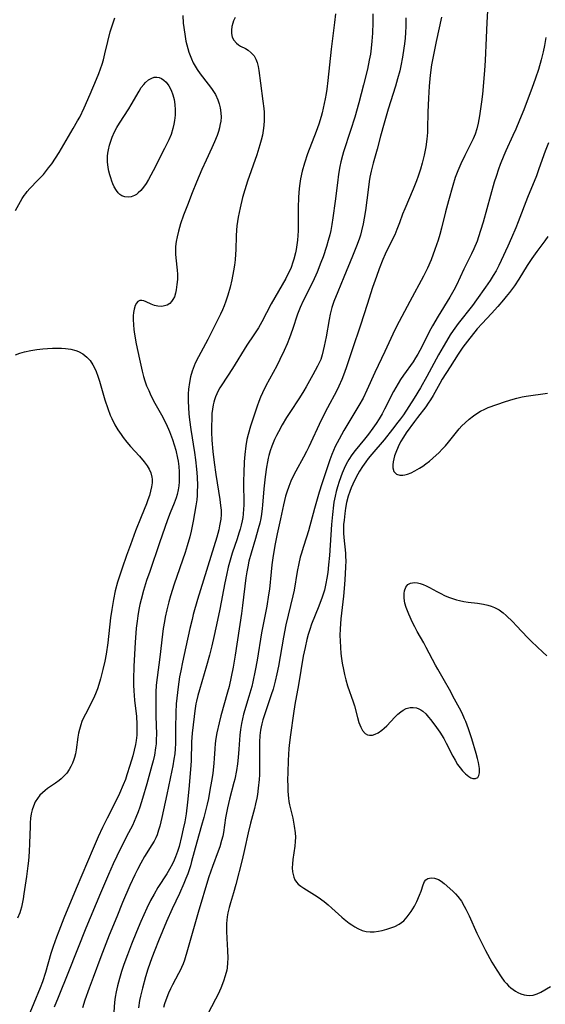
# Model space of a CAD drawing. Units: inches. Extents: x 2098051 to 2103332, y 186127 to 191568.
# Drawn here: x 2101395 to 2101478, y 187041 to 187197 of the extents above; entities that cross this region are included whole.
import ezdxf

# ---------------------------------------------------------------- set-up
doc = ezdxf.new("R2010")
doc.units = ezdxf.units.IN
doc.header["$MEASUREMENT"] = 0
doc.layers.add('c_19_T14S_R20E', color=21, linetype='Continuous')

msp = doc.modelspace()

# ---------------------------------------------------------------- linework, layer by layer
at = {"layer": 'c_19_T14S_R20E'}
for points in [[(2101469.12, 187202.8, 1086), (2101468.77, 187196.17, 1086), (2101468.62, 187193.73, 1086), (2101468.48, 187190.16, 1086), (2101468.36, 187188.56, 1086), (2101468.04, 187184.82, 1086), (2101467.91, 187183.61, 1086), (2101467.81, 187182.85, 1086), (2101467.57, 187181.34, 1086), (2101467.35, 187180.21, 1086), (2101467.14, 187179.33, 1086), (2101466.88, 187178.46, 1086), (2101466.57, 187177.7, 1086), (2101466.29, 187177.1, 1086), (2101465.26, 187175.06, 1086), (2101464.64, 187173.78, 1086), (2101464.14, 187172.63, 1086), (2101463.75, 187171.57, 1086), (2101463.34, 187170.31, 1086), (2101462.67, 187167.92, 1086), (2101462.19, 187166.13, 1086), (2101461.58, 187163.57, 1086), (2101461.29, 187162.54, 1086), (2101461.02, 187161.67, 1086), (2101460.52, 187160.19, 1086), (2101459.91, 187158.57, 1086), (2101459.32, 187157.22, 1086), (2101458.69, 187155.94, 1086), (2101456.57, 187151.92, 1086), (2101454.85, 187148.79, 1086), (2101454.16, 187147.43, 1086), (2101452.6, 187144.02, 1086), (2101451, 187140.67, 1086), (2101449.74, 187137.88, 1086), (2101449.13, 187136.64, 1086), (2101448.46, 187135.45, 1086), (2101446.1, 187131.52, 1086), (2101445.34, 187130.14, 1086), (2101444.74, 187128.95, 1086), (2101444.19, 187127.7, 1086), (2101443.86, 187126.84, 1086), (2101442.58, 187123.03, 1086), (2101442.16, 187121.72, 1086), (2101441.43, 187119.14, 1086), (2101440.49, 187115.6, 1086), (2101440.18, 187114.59, 1086), (2101439.66, 187112.99, 1086), (2101439.38, 187112.09, 1086), (2101439.19, 187111.41, 1086), (2101438.95, 187110.44, 1086), (2101438.68, 187109.14, 1086), (2101438.22, 187106.23, 1086), (2101438.02, 187105.31, 1086), (2101437.25, 187102.22, 1086), (2101436.92, 187100.71, 1086), (2101436.55, 187098.74, 1086), (2101435.75, 187094.18, 1086), (2101435.5, 187092.97, 1086), (2101435.23, 187091.79, 1086), (2101434.88, 187090.53, 1086), (2101434.59, 187089.6, 1086), (2101433.45, 187086.27, 1086), (2101433.26, 187085.65, 1086), (2101433.09, 187085.03, 1086), (2101432.99, 187084.53, 1086), (2101432.9, 187084.02, 1086), (2101432.79, 187083.17, 1086), (2101432.73, 187082.14, 1086), (2101432.71, 187080.95, 1086), (2101432.75, 187078.41, 1086), (2101432.71, 187076.92, 1086), (2101432.67, 187076.18, 1086), (2101432.54, 187074.84, 1086), (2101432.4, 187073.85, 1086), (2101432.28, 187073.22, 1086), (2101432.1, 187072.34, 1086), (2101431.92, 187071.61, 1086), (2101431.32, 187069.3, 1086), (2101430.95, 187067.76, 1086), (2101430.37, 187065.12, 1086), (2101429.98, 187063.45, 1086), (2101428.97, 187059.55, 1086), (2101428.6, 187058.25, 1086), (2101428.13, 187056.67, 1086), (2101427.92, 187055.9, 1086), (2101427.73, 187055.05, 1086), (2101427.62, 187054.44, 1086), (2101427.51, 187053.41, 1086), (2101427.48, 187052.79, 1086), (2101427.48, 187052.16, 1086), (2101427.53, 187051.01, 1086), (2101427.68, 187049.12, 1086), (2101427.71, 187047.91, 1086), (2101427.68, 187047.13, 1086), (2101427.59, 187046.36, 1086), (2101427.53, 187045.97, 1086), (2101427.31, 187045.1, 1086), (2101427.03, 187044.23, 1086), (2101426.59, 187043.14, 1086), (2101426.17, 187042.21, 1086), (2101425.77, 187041.41, 1086), (2101424.47, 187038.94, 1086)], [(2101444.76, 187197.51, 1094), (2101444.63, 187196.13, 1094), (2101444.1, 187191.91, 1094), (2101443.58, 187186.98, 1094), (2101443.4, 187185.61, 1094), (2101443.3, 187184.93, 1094), (2101443.15, 187184.07, 1094), (2101443, 187183.32, 1094), (2101442.65, 187181.84, 1094), (2101442.48, 187181.24, 1094), (2101442.11, 187180.07, 1094), (2101441.69, 187178.89, 1094), (2101440.33, 187175.34, 1094), (2101439.84, 187173.88, 1094), (2101439.5, 187172.62, 1094), (2101439.23, 187171.37, 1094), (2101439.12, 187170.64, 1094), (2101439.02, 187169.87, 1094), (2101438.9, 187168.49, 1094), (2101438.85, 187166.77, 1094), (2101438.87, 187163.9, 1094), (2101438.85, 187163.16, 1094), (2101438.81, 187162.41, 1094), (2101438.74, 187161.67, 1094), (2101438.65, 187160.94, 1094), (2101438.53, 187160.21, 1094), (2101438.42, 187159.67, 1094), (2101438.16, 187158.65, 1094), (2101438.02, 187158.18, 1094), (2101437.72, 187157.34, 1094), (2101437.52, 187156.88, 1094), (2101437.19, 187156.18, 1094), (2101436.88, 187155.6, 1094), (2101434.6, 187151.57, 1094), (2101433.11, 187148.75, 1094), (2101432.55, 187147.77, 1094), (2101431.83, 187146.64, 1094), (2101430.74, 187145.03, 1094), (2101428.44, 187141.35, 1094), (2101426.74, 187138.74, 1094), (2101426.44, 187138.25, 1094), (2101426.18, 187137.78, 1094), (2101425.95, 187137.31, 1094), (2101425.75, 187136.83, 1094), (2101425.58, 187136.35, 1094), (2101425.48, 187135.99, 1094), (2101425.39, 187135.58, 1094), (2101425.27, 187134.88, 1094), (2101425.19, 187134.18, 1094), (2101425.15, 187133.46, 1094), (2101425.12, 187132.07, 1094), (2101425.13, 187131.25, 1094), (2101425.19, 187129.98, 1094), (2101425.32, 187128.18, 1094), (2101425.52, 187126.45, 1094), (2101425.8, 187124.55, 1094), (2101426.44, 187120.59, 1094), (2101426.57, 187119.61, 1094), (2101426.63, 187118.89, 1094), (2101426.64, 187118.18, 1094), (2101426.59, 187117.47, 1094), (2101426.41, 187116.42, 1094), (2101426.27, 187115.79, 1094), (2101425.95, 187114.6, 1094), (2101422.92, 187104.71, 1094), (2101422.24, 187102.34, 1094), (2101422.04, 187101.58, 1094), (2101421.7, 187100.15, 1094), (2101421.07, 187097.2, 1094), (2101420.54, 187094.82, 1094), (2101420.24, 187093.4, 1094), (2101420.06, 187092.46, 1094), (2101419.82, 187090.89, 1094), (2101419.71, 187090, 1094), (2101419.55, 187088.21, 1094), (2101419.47, 187086.83, 1094), (2101419.45, 187086.09, 1094), (2101419.43, 187085.01, 1094), (2101419.44, 187083.28, 1094), (2101419.41, 187081.9, 1094), (2101419.36, 187081.08, 1094), (2101419.29, 187080.25, 1094), (2101419.18, 187079.43, 1094), (2101419.01, 187078.38, 1094), (2101418.86, 187077.63, 1094), (2101418.03, 187073.82, 1094), (2101417.26, 187070.2, 1094), (2101416.94, 187068.83, 1094), (2101416.75, 187068.15, 1094), (2101416.5, 187067.45, 1094), (2101416.29, 187066.98, 1094), (2101416.02, 187066.45, 1094), (2101415.66, 187065.83, 1094), (2101414.53, 187063.99, 1094), (2101413.91, 187062.92, 1094), (2101413.39, 187061.96, 1094), (2101412.95, 187061.08, 1094), (2101412.19, 187059.41, 1094), (2101411.03, 187056.7, 1094), (2101410.1, 187054.44, 1094), (2101408.93, 187051.53, 1094), (2101407.6, 187048.12, 1094), (2101406.35, 187044.85, 1094), (2101405.73, 187043.16, 1094), (2101405.07, 187041.21, 1094), (2101404.7, 187040, 1094)], [(2101450.66, 187197.52, 1092), (2101450.68, 187196.15, 1092), (2101450.64, 187194.44, 1092), (2101450.55, 187193.18, 1092), (2101450.43, 187192.11, 1092), (2101450.3, 187191.16, 1092), (2101450.13, 187190.19, 1092), (2101449.83, 187188.77, 1092), (2101449.23, 187186.3, 1092), (2101448.45, 187183.42, 1092), (2101447.81, 187181.18, 1092), (2101447.15, 187179.02, 1092), (2101446.05, 187175.65, 1092), (2101445.88, 187175.07, 1092), (2101445.63, 187174.1, 1092), (2101445.46, 187173.33, 1092), (2101445.25, 187172.12, 1092), (2101445.06, 187170.74, 1092), (2101444.71, 187167.85, 1092), (2101444.36, 187165.22, 1092), (2101444.2, 187164.15, 1092), (2101444.03, 187163.22, 1092), (2101443.87, 187162.52, 1092), (2101443.62, 187161.59, 1092), (2101443.35, 187160.65, 1092), (2101442.8, 187159.02, 1092), (2101442.46, 187158.11, 1092), (2101441.85, 187156.57, 1092), (2101441.16, 187155.07, 1092), (2101439.65, 187152.07, 1092), (2101439.15, 187150.98, 1092), (2101438.76, 187149.95, 1092), (2101437.94, 187147.53, 1092), (2101437.47, 187146.2, 1092), (2101437.09, 187145.24, 1092), (2101436.63, 187144.16, 1092), (2101435.97, 187142.76, 1092), (2101435.46, 187141.75, 1092), (2101433.74, 187138.57, 1092), (2101433.2, 187137.45, 1092), (2101432.89, 187136.77, 1092), (2101432.6, 187136.08, 1092), (2101432.34, 187135.36, 1092), (2101432.07, 187134.58, 1092), (2101431.3, 187132.17, 1092), (2101430.91, 187130.88, 1092), (2101430.72, 187130.07, 1092), (2101430.54, 187129.05, 1092), (2101430.38, 187127.71, 1092), (2101430.29, 187126.56, 1092), (2101430.22, 187124.8, 1092), (2101430.2, 187123.53, 1092), (2101430.23, 187119.63, 1092), (2101430.21, 187119.08, 1092), (2101430.15, 187118.23, 1092), (2101430.08, 187117.71, 1092), (2101429.99, 187117.19, 1092), (2101429.83, 187116.49, 1092), (2101429.66, 187115.85, 1092), (2101429.47, 187115.22, 1092), (2101429.18, 187114.35, 1092), (2101428.39, 187112.06, 1092), (2101428.17, 187111.34, 1092), (2101427.78, 187109.87, 1092), (2101427.49, 187108.59, 1092), (2101427.23, 187107.39, 1092), (2101426.42, 187103.18, 1092), (2101426.07, 187101.47, 1092), (2101425.54, 187099.04, 1092), (2101425.16, 187097.38, 1092), (2101424.79, 187095.88, 1092), (2101424.33, 187094.19, 1092), (2101423.21, 187090.43, 1092), (2101422.96, 187089.53, 1092), (2101422.74, 187088.63, 1092), (2101422.65, 187088.19, 1092), (2101422.47, 187087.08, 1092), (2101422.35, 187086.16, 1092), (2101422.07, 187083.54, 1092), (2101421.97, 187082.15, 1092), (2101421.88, 187079.16, 1092), (2101421.8, 187077.77, 1092), (2101421.55, 187074.66, 1092), (2101421.34, 187072.61, 1092), (2101421.1, 187070.77, 1092), (2101420.89, 187069.52, 1092), (2101420.65, 187068.37, 1092), (2101420.38, 187067.16, 1092), (2101419.98, 187065.57, 1092), (2101419.73, 187064.78, 1092), (2101419.44, 187063.96, 1092), (2101419.21, 187063.4, 1092), (2101418.96, 187062.86, 1092), (2101418.48, 187061.99, 1092), (2101418.04, 187061.27, 1092), (2101416.64, 187059.11, 1092), (2101416.02, 187058.04, 1092), (2101415.47, 187057.01, 1092), (2101414.87, 187055.79, 1092), (2101413.93, 187053.69, 1092), (2101413.25, 187052.07, 1092), (2101412.45, 187050.09, 1092), (2101411.8, 187048.43, 1092), (2101411.24, 187046.91, 1092), (2101410.85, 187045.76, 1092), (2101410.52, 187044.68, 1092), (2101410.21, 187043.53, 1092), (2101410.01, 187042.53, 1092), (2101409.88, 187041.73, 1092), (2101409.77, 187040.92, 1092), (2101409.64, 187039.34, 1092)], [(2101394.06, 187166.37, 1098), (2101395.13, 187168.27, 1098), (2101395.46, 187168.76, 1098), (2101395.68, 187169.06, 1098), (2101395.92, 187169.37, 1098), (2101396.33, 187169.83, 1098), (2101397.63, 187171.16, 1098), (2101398.5, 187172.09, 1098), (2101398.84, 187172.49, 1098), (2101399.32, 187173.1, 1098), (2101399.81, 187173.78, 1098), (2101400.99, 187175.58, 1098), (2101401.74, 187176.8, 1098), (2101403.23, 187179.34, 1098), (2101403.91, 187180.56, 1098), (2101404.24, 187181.17, 1098), (2101404.95, 187182.65, 1098), (2101405.9, 187184.79, 1098), (2101406.91, 187187.16, 1098), (2101407.28, 187188.09, 1098), (2101407.55, 187188.82, 1098), (2101407.8, 187189.56, 1098), (2101408.01, 187190.26, 1098), (2101408.24, 187191.19, 1098), (2101408.68, 187193.14, 1098), (2101409.07, 187194.66, 1098), (2101409.53, 187196.1, 1098), (2101409.83, 187196.92, 1098)], [(2101420.56, 187197.29, 1098), (2101420.65, 187196.07, 1098), (2101420.72, 187195.37, 1098), (2101420.93, 187193.93, 1098), (2101421.06, 187193.22, 1098), (2101421.2, 187192.62, 1098), (2101421.36, 187192.01, 1098), (2101421.54, 187191.43, 1098), (2101421.73, 187190.91, 1098), (2101421.94, 187190.4, 1098), (2101422.22, 187189.79, 1098), (2101422.52, 187189.25, 1098), (2101422.85, 187188.72, 1098), (2101423.34, 187188.02, 1098), (2101424.61, 187186.39, 1098), (2101425.12, 187185.72, 1098), (2101425.45, 187185.23, 1098), (2101425.75, 187184.73, 1098), (2101426.14, 187183.91, 1098), (2101426.35, 187183.27, 1098), (2101426.51, 187182.62, 1098), (2101426.61, 187181.83, 1098), (2101426.63, 187181.18, 1098), (2101426.58, 187180.52, 1098), (2101426.46, 187179.85, 1098), (2101426.38, 187179.46, 1098), (2101426.21, 187178.86, 1098), (2101426.02, 187178.27, 1098), (2101425.62, 187177.27, 1098), (2101425.18, 187176.29, 1098), (2101424.27, 187174.35, 1098), (2101423.61, 187172.88, 1098), (2101422.75, 187170.84, 1098), (2101422.06, 187169.15, 1098), (2101421.32, 187167.23, 1098), (2101420.71, 187165.6, 1098), (2101420.23, 187164.23, 1098), (2101419.89, 187163.09, 1098), (2101419.68, 187162.2, 1098), (2101419.54, 187161.43, 1098), (2101419.44, 187160.68, 1098), (2101419.4, 187160.08, 1098), (2101419.41, 187159.38, 1098), (2101419.64, 187157.41, 1098), (2101419.69, 187156.89, 1098), (2101419.71, 187156.28, 1098), (2101419.71, 187155.45, 1098), (2101419.65, 187154.64, 1098), (2101419.54, 187153.82, 1098), (2101419.41, 187153.25, 1098), (2101419.24, 187152.71, 1098), (2101419.01, 187152.24, 1098), (2101418.81, 187151.95, 1098), (2101418.52, 187151.65, 1098), (2101418.08, 187151.38, 1098), (2101417.68, 187151.24, 1098), (2101417.26, 187151.17, 1098), (2101416.61, 187151.19, 1098), (2101416.08, 187151.32, 1098), (2101415.57, 187151.52, 1098), (2101414.77, 187151.9, 1098), (2101414.4, 187152.05, 1098), (2101414.06, 187152.12, 1098), (2101413.75, 187152.1, 1098), (2101413.47, 187151.96, 1098), (2101413.23, 187151.69, 1098), (2101413.03, 187151.33, 1098), (2101412.86, 187150.72, 1098), (2101412.77, 187150.18, 1098), (2101412.73, 187149.66, 1098), (2101412.71, 187149.1, 1098), (2101412.74, 187148.23, 1098), (2101412.82, 187147.52, 1098), (2101412.92, 187146.78, 1098), (2101413.2, 187145.22, 1098), (2101413.71, 187142.79, 1098), (2101414.15, 187140.88, 1098), (2101414.36, 187140.08, 1098), (2101414.58, 187139.35, 1098), (2101414.85, 187138.59, 1098), (2101415.17, 187137.83, 1098), (2101415.51, 187137.07, 1098), (2101416.14, 187135.85, 1098), (2101417.18, 187133.98, 1098), (2101417.92, 187132.55, 1098), (2101418.48, 187131.32, 1098), (2101418.96, 187130.09, 1098), (2101419.23, 187129.24, 1098), (2101419.47, 187128.37, 1098), (2101419.74, 187127.14, 1098), (2101419.82, 187126.67, 1098), (2101419.93, 187125.8, 1098), (2101420, 187124.94, 1098), (2101420.02, 187124.2, 1098), (2101420, 187123.39, 1098), (2101419.94, 187122.74, 1098), (2101419.85, 187122.11, 1098), (2101419.69, 187121.36, 1098), (2101419.53, 187120.81, 1098), (2101419.23, 187119.98, 1098), (2101418.59, 187118.45, 1098), (2101418.17, 187117.37, 1098), (2101416.9, 187113.68, 1098), (2101415.33, 187109.17, 1098), (2101414.85, 187107.75, 1098), (2101414.35, 187106.14, 1098), (2101413.96, 187104.71, 1098), (2101413.78, 187103.93, 1098), (2101413.62, 187103.14, 1098), (2101413.45, 187102.15, 1098), (2101413.33, 187101.27, 1098), (2101413.21, 187100.16, 1098), (2101413.03, 187097.92, 1098), (2101412.83, 187094.18, 1098), (2101412.75, 187092.07, 1098), (2101412.76, 187091.17, 1098), (2101412.8, 187090.27, 1098), (2101412.94, 187088.78, 1098), (2101413.23, 187086.18, 1098), (2101413.31, 187084.95, 1098), (2101413.31, 187084.09, 1098), (2101413.27, 187083.23, 1098), (2101413.18, 187082.37, 1098), (2101413.08, 187081.77, 1098), (2101412.89, 187080.85, 1098), (2101412.65, 187079.94, 1098), (2101412.2, 187078.41, 1098), (2101411.73, 187076.93, 1098), (2101411.48, 187076.21, 1098), (2101411.15, 187075.37, 1098), (2101410.56, 187074, 1098), (2101410.24, 187073.32, 1098), (2101408.57, 187070.1, 1098), (2101407.85, 187068.6, 1098), (2101407.18, 187067.14, 1098), (2101406.37, 187065.26, 1098), (2101403.69, 187058.91, 1098), (2101401.74, 187054.22, 1098), (2101400.92, 187052.15, 1098), (2101400.58, 187051.24, 1098), (2101400.05, 187049.74, 1098), (2101399.69, 187048.62, 1098), (2101398.84, 187045.64, 1098), (2101398.36, 187044.15, 1098), (2101398, 187043.18, 1098), (2101396.95, 187040.75, 1098), (2101396.32, 187039.23, 1098)], [(2101428.85, 187196.95, 1096), (2101428.6, 187196.42, 1096), (2101428.48, 187196.06, 1096), (2101428.34, 187195.51, 1096), (2101428.28, 187194.94, 1096), (2101428.3, 187194.39, 1096), (2101428.42, 187193.83, 1096), (2101428.64, 187193.36, 1096), (2101429.06, 187192.88, 1096), (2101429.38, 187192.63, 1096), (2101429.74, 187192.42, 1096), (2101430.53, 187192.01, 1096), (2101430.92, 187191.77, 1096), (2101431.43, 187191.36, 1096), (2101431.86, 187190.85, 1096), (2101432.14, 187190.35, 1096), (2101432.36, 187189.81, 1096), (2101432.51, 187189.19, 1096), (2101432.62, 187188.54, 1096), (2101432.87, 187186.53, 1096), (2101433.27, 187183.68, 1096), (2101433.4, 187182.53, 1096), (2101433.45, 187181.94, 1096), (2101433.47, 187181.21, 1096), (2101433.47, 187180.62, 1096), (2101433.41, 187179.83, 1096), (2101433.32, 187179.05, 1096), (2101433.18, 187178.28, 1096), (2101433, 187177.51, 1096), (2101432.79, 187176.75, 1096), (2101432.29, 187175.19, 1096), (2101430.84, 187171, 1096), (2101430.39, 187169.63, 1096), (2101430.06, 187168.45, 1096), (2101429.65, 187166.79, 1096), (2101429.36, 187165.32, 1096), (2101429.24, 187164.63, 1096), (2101429.14, 187163.94, 1096), (2101429.06, 187163.25, 1096), (2101429.02, 187162.33, 1096), (2101428.97, 187160.14, 1096), (2101428.93, 187159.44, 1096), (2101428.85, 187158.56, 1096), (2101428.75, 187157.68, 1096), (2101428.62, 187156.83, 1096), (2101428.34, 187155.36, 1096), (2101428.07, 187154.2, 1096), (2101427.72, 187152.95, 1096), (2101427.41, 187152.02, 1096), (2101427.13, 187151.28, 1096), (2101426.85, 187150.61, 1096), (2101426.54, 187149.95, 1096), (2101424.52, 187145.93, 1096), (2101423.06, 187143.2, 1096), (2101422.56, 187142.16, 1096), (2101422.39, 187141.76, 1096), (2101422.08, 187140.9, 1096), (2101421.82, 187140.03, 1096), (2101421.63, 187139.1, 1096), (2101421.49, 187138.04, 1096), (2101421.44, 187137.33, 1096), (2101421.43, 187136.17, 1096), (2101421.46, 187135.17, 1096), (2101421.54, 187134.16, 1096), (2101421.64, 187133.19, 1096), (2101421.86, 187131.68, 1096), (2101422.44, 187128.04, 1096), (2101422.6, 187126.87, 1096), (2101422.75, 187125.4, 1096), (2101422.84, 187124.17, 1096), (2101422.88, 187122.71, 1096), (2101422.87, 187121.84, 1096), (2101422.84, 187121.2, 1096), (2101422.78, 187120.54, 1096), (2101422.65, 187119.58, 1096), (2101422.23, 187117.12, 1096), (2101421.91, 187115.54, 1096), (2101421.69, 187114.64, 1096), (2101421.29, 187113.24, 1096), (2101420.96, 187112.18, 1096), (2101419.23, 187107.15, 1096), (2101418.63, 187105.29, 1096), (2101418.34, 187104.33, 1096), (2101418.02, 187103.11, 1096), (2101417.77, 187101.94, 1096), (2101417.65, 187101.26, 1096), (2101417.47, 187100.15, 1096), (2101417.35, 187099.24, 1096), (2101416.92, 187095.6, 1096), (2101416.51, 187092.39, 1096), (2101416.38, 187091.13, 1096), (2101416.32, 187090.03, 1096), (2101416.29, 187088.39, 1096), (2101416.32, 187086.25, 1096), (2101416.39, 187083.37, 1096), (2101416.38, 187082.54, 1096), (2101416.33, 187081.83, 1096), (2101416.26, 187081.23, 1096), (2101416.07, 187080.08, 1096), (2101415.86, 187079.15, 1096), (2101415.68, 187078.42, 1096), (2101415.37, 187077.24, 1096), (2101414.9, 187075.52, 1096), (2101414.2, 187073.17, 1096), (2101413.77, 187071.83, 1096), (2101413.5, 187071.08, 1096), (2101413.15, 187070.17, 1096), (2101412.58, 187068.91, 1096), (2101411.99, 187067.73, 1096), (2101410.56, 187064.96, 1096), (2101410.13, 187064.08, 1096), (2101409.55, 187062.83, 1096), (2101408.81, 187061.16, 1096), (2101407.53, 187058.17, 1096), (2101405.23, 187052.67, 1096), (2101402.46, 187045.71, 1096), (2101400.81, 187041.64, 1096), (2101400.22, 187040.14, 1096)], [(2101455.91, 187196.87, 1090), (2101455.92, 187196.15, 1090), (2101455.91, 187195.5, 1090), (2101455.88, 187194.59, 1090), (2101455.81, 187193.68, 1090), (2101455.71, 187192.79, 1090), (2101455.62, 187192.07, 1090), (2101455.38, 187190.65, 1090), (2101455.11, 187189.28, 1090), (2101454.94, 187188.51, 1090), (2101454.61, 187187.21, 1090), (2101454.28, 187186.08, 1090), (2101453.14, 187182.4, 1090), (2101452.49, 187180.19, 1090), (2101451.92, 187178.15, 1090), (2101451.38, 187176.1, 1090), (2101450.76, 187173.85, 1090), (2101450.43, 187172.58, 1090), (2101450.23, 187171.65, 1090), (2101450.12, 187170.97, 1090), (2101449.93, 187169.62, 1090), (2101449.51, 187166.34, 1090), (2101449.33, 187165.16, 1090), (2101449.17, 187164.27, 1090), (2101448.9, 187163.12, 1090), (2101448.71, 187162.48, 1090), (2101448.5, 187161.84, 1090), (2101448.08, 187160.69, 1090), (2101447.46, 187159.11, 1090), (2101446.07, 187155.79, 1090), (2101445.13, 187153.49, 1090), (2101444.53, 187151.94, 1090), (2101444.21, 187150.99, 1090), (2101443.94, 187149.94, 1090), (2101443.76, 187149.11, 1090), (2101443.27, 187146.33, 1090), (2101442.99, 187144.88, 1090), (2101442.83, 187144.17, 1090), (2101442.64, 187143.47, 1090), (2101442.42, 187142.78, 1090), (2101442.29, 187142.45, 1090), (2101441.93, 187141.69, 1090), (2101441.2, 187140.34, 1090), (2101440.1, 187138.42, 1090), (2101439.73, 187137.78, 1090), (2101439.06, 187136.7, 1090), (2101437.51, 187134.36, 1090), (2101437.02, 187133.58, 1090), (2101436.33, 187132.42, 1090), (2101435.72, 187131.31, 1090), (2101435.4, 187130.69, 1090), (2101435.11, 187130.06, 1090), (2101434.69, 187129.02, 1090), (2101434.44, 187128.29, 1090), (2101434.23, 187127.56, 1090), (2101434.12, 187127.11, 1090), (2101433.99, 187126.52, 1090), (2101433.84, 187125.72, 1090), (2101433.62, 187124.17, 1090), (2101433.42, 187122.25, 1090), (2101433.22, 187119.67, 1090), (2101433.17, 187119.16, 1090), (2101433.06, 187118.25, 1090), (2101432.93, 187117.54, 1090), (2101432.77, 187116.82, 1090), (2101432.54, 187115.92, 1090), (2101432.09, 187114.39, 1090), (2101431.39, 187112.08, 1090), (2101431.06, 187110.81, 1090), (2101430.86, 187109.88, 1090), (2101430.72, 187109.13, 1090), (2101430.57, 187108.15, 1090), (2101430.05, 187103.78, 1090), (2101429.87, 187102.49, 1090), (2101428.86, 187095.89, 1090), (2101428.55, 187093.98, 1090), (2101428.26, 187092.45, 1090), (2101427.92, 187090.92, 1090), (2101427.68, 187090.02, 1090), (2101426.62, 187086.28, 1090), (2101426.33, 187085.16, 1090), (2101425.98, 187083.59, 1090), (2101425.81, 187082.72, 1090), (2101425.71, 187081.92, 1090), (2101425.63, 187081.06, 1090), (2101425.55, 187079.54, 1090), (2101425.49, 187078.8, 1090), (2101425.31, 187077.16, 1090), (2101425.13, 187075.94, 1090), (2101424.88, 187074.49, 1090), (2101424.63, 187073.2, 1090), (2101424.43, 187072.29, 1090), (2101423.91, 187070.19, 1090), (2101423.56, 187068.89, 1090), (2101422.79, 187066.28, 1090), (2101421.97, 187063.22, 1090), (2101421.77, 187062.53, 1090), (2101421.36, 187061.26, 1090), (2101421.08, 187060.51, 1090), (2101420.75, 187059.72, 1090), (2101420.04, 187058.14, 1090), (2101418.9, 187055.73, 1090), (2101418, 187053.69, 1090), (2101416.73, 187050.63, 1090), (2101416.14, 187049.16, 1090), (2101415.68, 187047.96, 1090), (2101415.03, 187046.13, 1090), (2101414.66, 187044.94, 1090), (2101414.18, 187043.16, 1090), (2101413.87, 187041.87, 1090), (2101413.73, 187041.16, 1090), (2101413.54, 187040.04, 1090)], [(2101461.58, 187197.01, 1088), (2101460.7, 187193.14, 1088), (2101460.33, 187191.32, 1088), (2101460, 187189.46, 1088), (2101459.77, 187187.81, 1088), (2101459.6, 187186.05, 1088), (2101459.48, 187184.16, 1088), (2101459.39, 187181.95, 1088), (2101459.36, 187179.31, 1088), (2101459.34, 187178.75, 1088), (2101459.25, 187177.67, 1088), (2101459.07, 187176.46, 1088), (2101458.81, 187175.15, 1088), (2101458.5, 187173.87, 1088), (2101458.23, 187172.94, 1088), (2101457.87, 187171.82, 1088), (2101457.58, 187171.06, 1088), (2101457.06, 187169.76, 1088), (2101455.73, 187166.65, 1088), (2101455.41, 187165.8, 1088), (2101454.91, 187164.4, 1088), (2101454.51, 187163.33, 1088), (2101454.15, 187162.52, 1088), (2101452.91, 187160.04, 1088), (2101452.65, 187159.47, 1088), (2101452.27, 187158.61, 1088), (2101451.67, 187157.11, 1088), (2101451.24, 187155.91, 1088), (2101450.64, 187154.15, 1088), (2101449.77, 187151.48, 1088), (2101448.74, 187148.21, 1088), (2101447.4, 187144.27, 1088), (2101446.47, 187141.44, 1088), (2101446.04, 187140.26, 1088), (2101445.78, 187139.59, 1088), (2101445.29, 187138.52, 1088), (2101444.91, 187137.76, 1088), (2101443.5, 187135.07, 1088), (2101442.52, 187133.12, 1088), (2101440.52, 187128.93, 1088), (2101440.15, 187128.18, 1088), (2101439.68, 187127.28, 1088), (2101438.46, 187125.07, 1088), (2101437.95, 187124.06, 1088), (2101437.7, 187123.5, 1088), (2101437.35, 187122.63, 1088), (2101437.04, 187121.74, 1088), (2101436.85, 187121.09, 1088), (2101436.52, 187119.72, 1088), (2101436.06, 187117.53, 1088), (2101435.51, 187115.13, 1088), (2101435.21, 187113.57, 1088), (2101434.9, 187111.71, 1088), (2101434.68, 187110.21, 1088), (2101434.55, 187109.1, 1088), (2101434.3, 187106.38, 1088), (2101434.18, 187105.49, 1088), (2101433.87, 187103.66, 1088), (2101433.06, 187099.42, 1088), (2101432.34, 187095.12, 1088), (2101432.05, 187093.46, 1088), (2101431.69, 187091.7, 1088), (2101431.49, 187090.92, 1088), (2101431.06, 187089.36, 1088), (2101430.21, 187086.58, 1088), (2101430.01, 187085.82, 1088), (2101429.85, 187085.06, 1088), (2101429.72, 187084.14, 1088), (2101429.63, 187083.21, 1088), (2101429.46, 187081, 1088), (2101429.34, 187079.71, 1088), (2101429.23, 187078.7, 1088), (2101429.07, 187077.61, 1088), (2101428.8, 187076.27, 1088), (2101428.67, 187075.72, 1088), (2101427.96, 187073.11, 1088), (2101427.64, 187071.71, 1088), (2101427.34, 187070.14, 1088), (2101427.01, 187067.81, 1088), (2101426.9, 187067.24, 1088), (2101426.73, 187066.51, 1088), (2101426.43, 187065.52, 1088), (2101426.19, 187064.83, 1088), (2101425.28, 187062.42, 1088), (2101425.03, 187061.7, 1088), (2101424.67, 187060.6, 1088), (2101423.01, 187055.13, 1088), (2101421.34, 187049.2, 1088), (2101420.82, 187047.56, 1088), (2101420.61, 187046.98, 1088), (2101420.38, 187046.42, 1088), (2101420.15, 187045.94, 1088), (2101419.92, 187045.47, 1088), (2101418.94, 187043.65, 1088), (2101418.62, 187043.03, 1088), (2101418.31, 187042.36, 1088), (2101418.03, 187041.68, 1088), (2101417.67, 187040.66, 1088), (2101417.5, 187040.05, 1088)], [(2101478.08, 187193.79, 1084), (2101477.86, 187192.49, 1084), (2101477.67, 187191.53, 1084), (2101477.37, 187190.25, 1084), (2101476.91, 187188.7, 1084), (2101476.45, 187187.32, 1084), (2101475.87, 187185.7, 1084), (2101475.31, 187184.19, 1084), (2101474.59, 187182.33, 1084), (2101473.91, 187180.66, 1084), (2101473.33, 187179.27, 1084), (2101472.87, 187178.23, 1084), (2101471.75, 187175.81, 1084), (2101471.44, 187175.09, 1084), (2101470.88, 187173.68, 1084), (2101470.59, 187172.89, 1084), (2101470.21, 187171.77, 1084), (2101469.93, 187170.85, 1084), (2101468.16, 187164.53, 1084), (2101467.77, 187163.2, 1084), (2101467.44, 187162.19, 1084), (2101467.2, 187161.51, 1084), (2101466.71, 187160.29, 1084), (2101466.34, 187159.49, 1084), (2101465.12, 187157.05, 1084), (2101463.93, 187154.54, 1084), (2101463.53, 187153.75, 1084), (2101462.9, 187152.61, 1084), (2101461.06, 187149.62, 1084), (2101460.15, 187148.08, 1084), (2101459.62, 187147.12, 1084), (2101458.56, 187144.99, 1084), (2101458.12, 187144.16, 1084), (2101457.8, 187143.58, 1084), (2101457.46, 187143.02, 1084), (2101457.05, 187142.38, 1084), (2101455.56, 187140.27, 1084), (2101455.08, 187139.56, 1084), (2101454.71, 187138.97, 1084), (2101454.33, 187138.34, 1084), (2101453.98, 187137.69, 1084), (2101452.54, 187134.9, 1084), (2101452.14, 187134.16, 1084), (2101451.68, 187133.36, 1084), (2101451.19, 187132.61, 1084), (2101450.69, 187131.88, 1084), (2101450, 187130.91, 1084), (2101449.39, 187130.12, 1084), (2101447.88, 187128.32, 1084), (2101447.35, 187127.63, 1084), (2101446.88, 187126.92, 1084), (2101446.45, 187126.15, 1084), (2101446.12, 187125.46, 1084), (2101445.83, 187124.76, 1084), (2101445.34, 187123.44, 1084), (2101445.08, 187122.6, 1084), (2101444.87, 187121.86, 1084), (2101444.7, 187121.11, 1084), (2101444.53, 187120.17, 1084), (2101444.46, 187119.65, 1084), (2101444.29, 187118.18, 1084), (2101444.14, 187116.61, 1084), (2101443.8, 187111.72, 1084), (2101443.67, 187110.2, 1084), (2101443.53, 187108.99, 1084), (2101443.41, 187108.13, 1084), (2101443.26, 187107.27, 1084), (2101443.02, 187106.21, 1084), (2101442.66, 187105.07, 1084), (2101442.13, 187103.69, 1084), (2101440.99, 187100.84, 1084), (2101440.68, 187099.95, 1084), (2101440.44, 187099.18, 1084), (2101440.23, 187098.4, 1084), (2101439.94, 187097.13, 1084), (2101439.67, 187095.76, 1084), (2101438.91, 187091.21, 1084), (2101438.32, 187088.11, 1084), (2101438.09, 187086.65, 1084), (2101437.63, 187083.26, 1084), (2101437.48, 187082.04, 1084), (2101437.4, 187081.09, 1084), (2101437.29, 187079.2, 1084), (2101437.21, 187077.29, 1084), (2101437.19, 187076.16, 1084), (2101437.2, 187075.16, 1084), (2101437.23, 187074.43, 1084), (2101437.28, 187073.7, 1084), (2101437.33, 187073.23, 1084), (2101437.4, 187072.74, 1084), (2101437.5, 187072.2, 1084), (2101438, 187070.05, 1084), (2101438.24, 187068.82, 1084), (2101438.38, 187067.75, 1084), (2101438.41, 187067.07, 1084), (2101438.39, 187066.36, 1084), (2101438.33, 187065.65, 1084), (2101438.03, 187063.54, 1084), (2101437.95, 187062.86, 1084), (2101437.92, 187062.19, 1084), (2101437.96, 187061.57, 1084), (2101438.04, 187061.13, 1084), (2101438.17, 187060.71, 1084), (2101438.35, 187060.31, 1084), (2101438.59, 187059.96, 1084), (2101438.87, 187059.64, 1084), (2101439.28, 187059.28, 1084), (2101439.74, 187058.96, 1084), (2101441.42, 187057.95, 1084), (2101442.01, 187057.57, 1084), (2101443, 187056.86, 1084), (2101443.62, 187056.36, 1084), (2101444.21, 187055.84, 1084), (2101445.75, 187054.41, 1084), (2101446.16, 187054.05, 1084), (2101446.95, 187053.42, 1084), (2101447.34, 187053.15, 1084), (2101447.81, 187052.85, 1084), (2101448.29, 187052.58, 1084), (2101448.98, 187052.28, 1084), (2101449.62, 187052.12, 1084), (2101450.28, 187052.06, 1084), (2101450.92, 187052.09, 1084), (2101451.56, 187052.18, 1084), (2101452.16, 187052.3, 1084), (2101452.92, 187052.49, 1084), (2101453.56, 187052.68, 1084), (2101454.17, 187052.91, 1084), (2101454.84, 187053.27, 1084), (2101455.57, 187053.83, 1084), (2101456.14, 187054.43, 1084), (2101456.46, 187054.85, 1084), (2101456.76, 187055.29, 1084), (2101457.28, 187056.15, 1084), (2101457.66, 187056.89, 1084), (2101458.1, 187057.88, 1084), (2101458.32, 187058.52, 1084), (2101458.64, 187059.52, 1084), (2101458.89, 187060.04, 1084), (2101459.09, 187060.29, 1084), (2101459.39, 187060.5, 1084), (2101459.95, 187060.64, 1084), (2101460.47, 187060.59, 1084), (2101461.07, 187060.37, 1084), (2101461.52, 187060.07, 1084), (2101461.98, 187059.7, 1084), (2101463.35, 187058.51, 1084), (2101463.8, 187058.07, 1084), (2101464.15, 187057.68, 1084), (2101464.72, 187056.9, 1084), (2101465.18, 187056.15, 1084), (2101465.44, 187055.66, 1084), (2101465.95, 187054.59, 1084), (2101467.17, 187051.87, 1084), (2101468.55, 187049.11, 1084), (2101469.53, 187047.28, 1084), (2101470.31, 187045.97, 1084), (2101471, 187044.94, 1084), (2101471.51, 187044.27, 1084), (2101471.84, 187043.89, 1084), (2101472.18, 187043.53, 1084), (2101472.53, 187043.2, 1084), (2101472.91, 187042.9, 1084), (2101473.28, 187042.64, 1084), (2101473.67, 187042.43, 1084), (2101474.16, 187042.22, 1084), (2101474.66, 187042.08, 1084), (2101475.05, 187042.01, 1084), (2101475.45, 187041.98, 1084), (2101476.08, 187042.03, 1084), (2101476.71, 187042.22, 1084), (2101477.32, 187042.51, 1084), (2101478.81, 187043.39, 1084)], [(2101478.52, 187177.1, 1082), (2101478.01, 187175.78, 1082), (2101477.01, 187172.95, 1082), (2101476.6, 187171.85, 1082), (2101475.2, 187168.42, 1082), (2101473.71, 187164.55, 1082), (2101473.34, 187163.63, 1082), (2101472.66, 187162.04, 1082), (2101472.06, 187160.7, 1082), (2101471.02, 187158.43, 1082), (2101470.63, 187157.63, 1082), (2101470.2, 187156.83, 1082), (2101469.74, 187156.04, 1082), (2101469.26, 187155.27, 1082), (2101468.55, 187154.21, 1082), (2101467.13, 187152.22, 1082), (2101466.46, 187151.32, 1082), (2101464.18, 187148.44, 1082), (2101463.39, 187147.33, 1082), (2101462.95, 187146.66, 1082), (2101462.34, 187145.66, 1082), (2101461.82, 187144.77, 1082), (2101461.11, 187143.48, 1082), (2101459.26, 187140.06, 1082), (2101458.24, 187138.26, 1082), (2101457.24, 187136.64, 1082), (2101455.52, 187134, 1082), (2101455.09, 187133.37, 1082), (2101454.67, 187132.81, 1082), (2101453.81, 187131.71, 1082), (2101452.46, 187130.04, 1082), (2101450.52, 187127.74, 1082), (2101449.96, 187127.05, 1082), (2101449.55, 187126.52, 1082), (2101449.05, 187125.8, 1082), (2101448.57, 187125.06, 1082), (2101448.3, 187124.58, 1082), (2101447.77, 187123.57, 1082), (2101447.26, 187122.44, 1082), (2101447.02, 187121.83, 1082), (2101446.77, 187121.09, 1082), (2101446.52, 187120.09, 1082), (2101446.36, 187119.21, 1082), (2101446.23, 187118.33, 1082), (2101446.12, 187117.32, 1082), (2101446.06, 187116.62, 1082), (2101446.04, 187115.91, 1082), (2101446.04, 187115.24, 1082), (2101446.07, 187114.57, 1082), (2101446.34, 187112.08, 1082), (2101446.37, 187111.59, 1082), (2101446.39, 187110.78, 1082), (2101446.37, 187109.97, 1082), (2101446.32, 187108.74, 1082), (2101446.21, 187107.08, 1082), (2101446.04, 187105.25, 1082), (2101445.62, 187101.68, 1082), (2101445.5, 187100.1, 1082), (2101445.48, 187099.04, 1082), (2101445.49, 187098.16, 1082), (2101445.55, 187097.11, 1082), (2101445.63, 187096.17, 1082), (2101445.73, 187095.39, 1082), (2101445.85, 187094.62, 1082), (2101446.03, 187093.64, 1082), (2101446.2, 187092.82, 1082), (2101446.4, 187092, 1082), (2101446.67, 187091.06, 1082), (2101447.56, 187088.5, 1082), (2101447.76, 187087.85, 1082), (2101448.26, 187086.02, 1082), (2101448.49, 187085.24, 1082), (2101448.63, 187084.84, 1082), (2101448.79, 187084.47, 1082), (2101449.06, 187083.97, 1082), (2101449.49, 187083.49, 1082), (2101449.86, 187083.28, 1082), (2101450.14, 187083.21, 1082), (2101450.61, 187083.24, 1082), (2101451.05, 187083.38, 1082), (2101451.51, 187083.61, 1082), (2101452.09, 187084.01, 1082), (2101452.49, 187084.35, 1082), (2101452.88, 187084.72, 1082), (2101454.19, 187086.08, 1082), (2101454.66, 187086.54, 1082), (2101455.14, 187086.95, 1082), (2101455.48, 187087.18, 1082), (2101455.96, 187087.43, 1082), (2101456.58, 187087.59, 1082), (2101457.09, 187087.62, 1082), (2101457.59, 187087.54, 1082), (2101457.97, 187087.4, 1082), (2101458.3, 187087.23, 1082), (2101458.6, 187087.01, 1082), (2101459.07, 187086.59, 1082), (2101459.53, 187086.09, 1082), (2101459.89, 187085.64, 1082), (2101460.77, 187084.45, 1082), (2101461.3, 187083.68, 1082), (2101461.91, 187082.71, 1082), (2101462.32, 187081.97, 1082), (2101463.38, 187079.89, 1082), (2101463.72, 187079.26, 1082), (2101464.12, 187078.58, 1082), (2101464.5, 187078.04, 1082), (2101464.9, 187077.56, 1082), (2101465.38, 187077.09, 1082), (2101465.9, 187076.68, 1082), (2101466.23, 187076.48, 1082), (2101466.54, 187076.36, 1082), (2101466.96, 187076.34, 1082), (2101467.3, 187076.53, 1082), (2101467.48, 187076.86, 1082), (2101467.57, 187077.28, 1082), (2101467.57, 187077.96, 1082), (2101467.44, 187078.87, 1082), (2101467.29, 187079.54, 1082), (2101467.07, 187080.31, 1082), (2101466.38, 187082.62, 1082), (2101465.85, 187084.22, 1082), (2101465.41, 187085.37, 1082), (2101465.21, 187085.84, 1082), (2101464.82, 187086.69, 1082), (2101464.4, 187087.53, 1082), (2101463.64, 187088.95, 1082), (2101462.82, 187090.45, 1082), (2101462.05, 187091.83, 1082), (2101460.97, 187093.66, 1082), (2101460.6, 187094.34, 1082), (2101459.16, 187097.12, 1082), (2101458.76, 187097.85, 1082), (2101457.7, 187099.68, 1082), (2101457.32, 187100.4, 1082), (2101456.98, 187101.08, 1082), (2101456.39, 187102.38, 1082), (2101456.17, 187102.92, 1082), (2101455.98, 187103.46, 1082), (2101455.78, 187104.16, 1082), (2101455.66, 187104.96, 1082), (2101455.65, 187105.7, 1082), (2101455.71, 187106.11, 1082), (2101455.91, 187106.67, 1082), (2101456.25, 187107.09, 1082), (2101456.64, 187107.31, 1082), (2101456.97, 187107.38, 1082), (2101457.33, 187107.4, 1082), (2101457.74, 187107.37, 1082), (2101458.16, 187107.28, 1082), (2101458.66, 187107.11, 1082), (2101459.16, 187106.89, 1082), (2101459.67, 187106.63, 1082), (2101460.83, 187105.99, 1082), (2101461.44, 187105.67, 1082), (2101462.06, 187105.37, 1082), (2101462.69, 187105.1, 1082), (2101463.46, 187104.83, 1082), (2101463.95, 187104.68, 1082), (2101464.44, 187104.56, 1082), (2101465.1, 187104.43, 1082), (2101465.8, 187104.32, 1082), (2101467.29, 187104.12, 1082), (2101468.2, 187103.98, 1082), (2101468.92, 187103.83, 1082), (2101469.46, 187103.67, 1082), (2101469.98, 187103.47, 1082), (2101470.68, 187103.08, 1082), (2101471.31, 187102.63, 1082), (2101471.79, 187102.21, 1082), (2101472.86, 187101.17, 1082), (2101473.45, 187100.56, 1082), (2101475.19, 187098.72, 1082), (2101475.84, 187098.06, 1082), (2101477.62, 187096.37, 1082), (2101478.25, 187095.82, 1082)], [(2101478.41, 187162.22, 1080), (2101477.93, 187161.55, 1080), (2101476.67, 187159.88, 1080), (2101475.87, 187158.74, 1080), (2101475.15, 187157.63, 1080), (2101473.8, 187155.47, 1080), (2101473.11, 187154.43, 1080), (2101472.35, 187153.38, 1080), (2101471.83, 187152.72, 1080), (2101471.39, 187152.19, 1080), (2101470.49, 187151.16, 1080), (2101469.51, 187150.07, 1080), (2101468.02, 187148.48, 1080), (2101467.24, 187147.61, 1080), (2101465.67, 187145.67, 1080), (2101464.93, 187144.69, 1080), (2101464.19, 187143.58, 1080), (2101462.94, 187141.6, 1080), (2101461.69, 187139.66, 1080), (2101461.28, 187138.97, 1080), (2101460.24, 187137.05, 1080), (2101459.84, 187136.37, 1080), (2101459.47, 187135.81, 1080), (2101459.07, 187135.26, 1080), (2101457.74, 187133.57, 1080), (2101457.28, 187132.95, 1080), (2101455.97, 187131.11, 1080), (2101455.52, 187130.45, 1080), (2101455.08, 187129.73, 1080), (2101454.68, 187128.94, 1080), (2101454.31, 187128.02, 1080), (2101454.14, 187127.5, 1080), (2101453.99, 187126.99, 1080), (2101453.91, 187126.53, 1080), (2101453.86, 187126.09, 1080), (2101453.87, 187125.57, 1080), (2101454.03, 187125.02, 1080), (2101454.46, 187124.59, 1080), (2101454.98, 187124.42, 1080), (2101455.45, 187124.41, 1080), (2101455.76, 187124.46, 1080), (2101456.19, 187124.58, 1080), (2101456.76, 187124.81, 1080), (2101457.34, 187125.09, 1080), (2101458.1, 187125.52, 1080), (2101458.6, 187125.85, 1080), (2101459.1, 187126.21, 1080), (2101459.64, 187126.64, 1080), (2101460.18, 187127.11, 1080), (2101461.17, 187128.04, 1080), (2101461.69, 187128.55, 1080), (2101462.18, 187129.08, 1080), (2101462.67, 187129.63, 1080), (2101464.38, 187131.77, 1080), (2101464.8, 187132.25, 1080), (2101465.29, 187132.74, 1080), (2101465.93, 187133.29, 1080), (2101466.61, 187133.81, 1080), (2101467.17, 187134.21, 1080), (2101467.75, 187134.57, 1080), (2101468.44, 187134.91, 1080), (2101468.97, 187135.13, 1080), (2101471.71, 187136.11, 1080), (2101472.9, 187136.48, 1080), (2101473.48, 187136.63, 1080), (2101474.36, 187136.82, 1080), (2101474.96, 187136.92, 1080), (2101478.38, 187137.4, 1080)], [(2101394.05, 187143.48, 1100), (2101394.75, 187143.74, 1100), (2101395.47, 187143.95, 1100), (2101396.51, 187144.17, 1100), (2101397.43, 187144.32, 1100), (2101398.42, 187144.44, 1100), (2101399.16, 187144.5, 1100), (2101399.91, 187144.54, 1100), (2101400.64, 187144.55, 1100), (2101401.36, 187144.54, 1100), (2101401.98, 187144.49, 1100), (2101402.83, 187144.37, 1100), (2101403.63, 187144.17, 1100), (2101404.04, 187144.01, 1100), (2101404.74, 187143.64, 1100), (2101405.36, 187143.15, 1100), (2101405.88, 187142.58, 1100), (2101406.32, 187141.93, 1100), (2101406.53, 187141.55, 1100), (2101406.85, 187140.84, 1100), (2101407.13, 187140.11, 1100), (2101407.38, 187139.34, 1100), (2101408.24, 187136.34, 1100), (2101408.68, 187134.98, 1100), (2101409.09, 187133.92, 1100), (2101409.32, 187133.4, 1100), (2101409.83, 187132.42, 1100), (2101410.29, 187131.62, 1100), (2101410.81, 187130.86, 1100), (2101411.13, 187130.41, 1100), (2101411.71, 187129.68, 1100), (2101412.31, 187128.98, 1100), (2101413.7, 187127.45, 1100), (2101414.46, 187126.55, 1100), (2101414.92, 187125.92, 1100), (2101415.25, 187125.37, 1100), (2101415.5, 187124.8, 1100), (2101415.67, 187124.13, 1100), (2101415.71, 187123.79, 1100), (2101415.71, 187123.21, 1100), (2101415.63, 187122.56, 1100), (2101415.48, 187121.9, 1100), (2101415.28, 187121.2, 1100), (2101415.05, 187120.54, 1100), (2101414.8, 187119.88, 1100), (2101413.96, 187117.84, 1100), (2101413.1, 187115.62, 1100), (2101412.27, 187113.4, 1100), (2101411.65, 187111.68, 1100), (2101410.95, 187109.68, 1100), (2101410.48, 187108.25, 1100), (2101410.25, 187107.48, 1100), (2101409.88, 187106.12, 1100), (2101409.58, 187104.74, 1100), (2101409.31, 187103.14, 1100), (2101409.14, 187101.81, 1100), (2101408.69, 187097.88, 1100), (2101408.41, 187096.05, 1100), (2101408.2, 187094.95, 1100), (2101407.91, 187093.61, 1100), (2101407.55, 187092.13, 1100), (2101407.29, 187091.26, 1100), (2101407.05, 187090.56, 1100), (2101406.74, 187089.79, 1100), (2101406.4, 187089.03, 1100), (2101405.14, 187086.58, 1100), (2101404.84, 187085.96, 1100), (2101404.59, 187085.37, 1100), (2101404.4, 187084.86, 1100), (2101404.19, 187084.15, 1100), (2101404.06, 187083.53, 1100), (2101403.94, 187082.91, 1100), (2101403.66, 187080.9, 1100), (2101403.56, 187080.29, 1100), (2101403.42, 187079.7, 1100), (2101403.33, 187079.38, 1100), (2101403.11, 187078.78, 1100), (2101402.86, 187078.26, 1100), (2101402.57, 187077.77, 1100), (2101402.18, 187077.23, 1100), (2101401.75, 187076.73, 1100), (2101401.32, 187076.32, 1100), (2101400.99, 187076.05, 1100), (2101400.41, 187075.62, 1100), (2101399.15, 187074.76, 1100), (2101398.78, 187074.48, 1100), (2101398.34, 187074.11, 1100), (2101397.93, 187073.7, 1100), (2101397.54, 187073.21, 1100), (2101397.21, 187072.68, 1100), (2101396.9, 187071.98, 1100), (2101396.71, 187071.39, 1100), (2101396.57, 187070.77, 1100), (2101396.46, 187070.09, 1100), (2101396.4, 187069.34, 1100), (2101396.37, 187068.75, 1100), (2101396.31, 187066.11, 1100), (2101396.25, 187064.76, 1100), (2101396.12, 187063.32, 1100), (2101396.03, 187062.51, 1100), (2101395.8, 187060.81, 1100), (2101395.4, 187058.06, 1100), (2101395.27, 187057.27, 1100), (2101395.13, 187056.5, 1100), (2101395.01, 187055.98, 1100), (2101394.87, 187055.47, 1100), (2101394.75, 187055.09, 1100), (2101394.39, 187054.24, 1100)]]:
    msp.add_polyline3d(points, dxfattribs=at)
msp.add_polyline3d([(2101408.77, 187173.17, 1100), (2101408.67, 187174.08, 1100), (2101408.66, 187174.97, 1100), (2101408.71, 187175.46, 1100), (2101408.78, 187175.96, 1100), (2101408.96, 187176.73, 1100), (2101409.15, 187177.35, 1100), (2101409.38, 187177.97, 1100), (2101409.77, 187178.84, 1100), (2101410.14, 187179.52, 1100), (2101410.53, 187180.19, 1100), (2101412.04, 187182.49, 1100), (2101412.41, 187183.09, 1100), (2101413.65, 187185.26, 1100), (2101414, 187185.83, 1100), (2101414.38, 187186.35, 1100), (2101414.66, 187186.66, 1100), (2101415.15, 187187.07, 1100), (2101415.67, 187187.36, 1100), (2101416.06, 187187.48, 1100), (2101416.45, 187187.51, 1100), (2101416.84, 187187.44, 1100), (2101417.21, 187187.29, 1100), (2101417.59, 187187.03, 1100), (2101417.94, 187186.69, 1100), (2101418.36, 187186.12, 1100), (2101418.72, 187185.45, 1100), (2101419.02, 187184.7, 1100), (2101419.12, 187184.35, 1100), (2101419.21, 187183.96, 1100), (2101419.32, 187183.16, 1100), (2101419.37, 187182.33, 1100), (2101419.35, 187181.49, 1100), (2101419.26, 187180.65, 1100), (2101419.17, 187180.07, 1100), (2101419.01, 187179.34, 1100), (2101418.72, 187178.43, 1100), (2101418.36, 187177.54, 1100), (2101417.7, 187176.18, 1100), (2101415.86, 187172.66, 1100), (2101415.14, 187171.3, 1100), (2101414.75, 187170.66, 1100), (2101414.34, 187170.05, 1100), (2101413.9, 187169.52, 1100), (2101413.52, 187169.14, 1100), (2101413.22, 187168.91, 1100), (2101412.9, 187168.72, 1100), (2101412.41, 187168.55, 1100), (2101411.92, 187168.48, 1100), (2101411.38, 187168.54, 1100), (2101410.93, 187168.71, 1100), (2101410.62, 187168.91, 1100), (2101410.35, 187169.17, 1100), (2101410.05, 187169.55, 1100), (2101409.71, 187170.14, 1100), (2101409.51, 187170.57, 1100), (2101409.33, 187171.02, 1100), (2101409.16, 187171.52, 1100), (2101409.01, 187172.04, 1100), (2101408.88, 187172.6, 1100)], close=True, dxfattribs=at)

doc.saveas('drawing.dxf')
